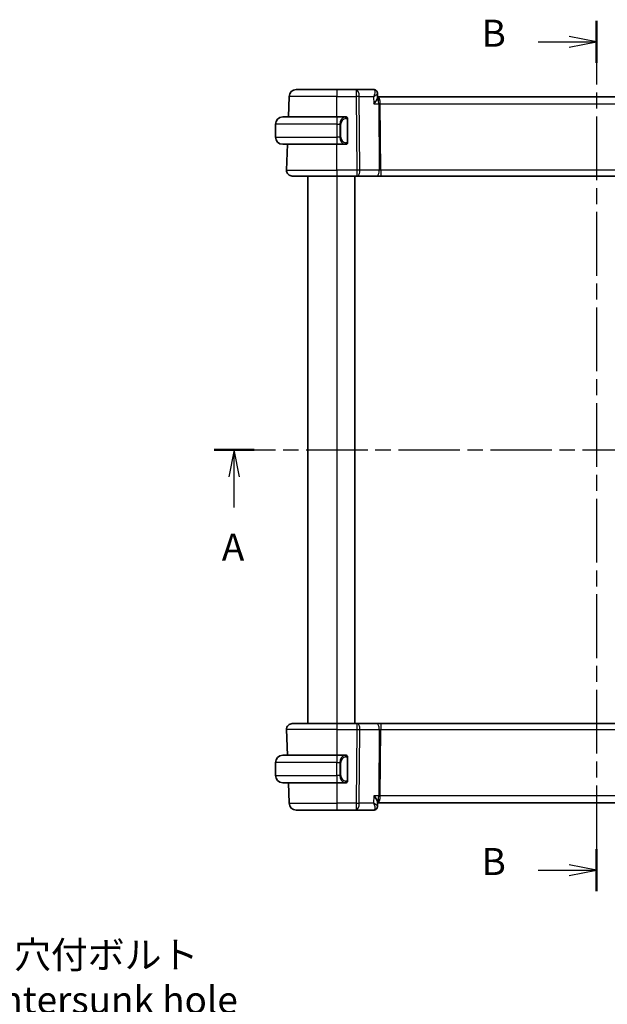
# Model space of a CAD drawing. Units: millimetres. Extents: x 0 to 2386, y 0 to 422.
# Drawn here: x 752 to 834, y 211 to 347 of the extents above; entities that cross this region are included whole.
import ezdxf

# ---------------------------------------------------------------- set-up
doc = ezdxf.new("R2010")
doc.units = ezdxf.units.MM
doc.header["$LTSCALE"] = 1.5
doc.linetypes.add('CHAIN', pattern=[0.3543, 0.2362, -0.0295, 0.0591, -0.0295])
doc.layers.get('Defpoints').update_dxf_attribs({"lineweight": 25})
for name, color, linetype, lineweight in [('Dimension (ISO)', 7, 'Continuous', 18), ('Section Line (ISO)', 7, 'CHAIN', 25), ('Visible (ISO)', 7, 'Continuous', 35), ('Visible Narrow (ISO)', 7, 'Continuous', 25)]:
    doc.layers.add(name, color=color, linetype=linetype, lineweight=lineweight)
doc.styles.add('Note Text (TK)', font='txt')
doc.dimstyles.new('Default - Method 1b (TK)', dxfattribs={"dimscale": 1.5, "dimtxt": 2.5, "dimasz": 2.5, "dimexe": 1, "dimexo": 1.5, "dimgap": 1, "dimtad": 1, "dimtoh": 1, "dimrnd": 1e-08, "dimdsep": 46, "dimtxsty": 'Note Text (TK)', "dimcen": 0.09, "dimdle": 5, "dimclrd": 100, "dimclre": 100, "dimclrt": 7, "dimadec": 1, "dimazin": 1, "dimtfac": 1, "dimtmove": 0, "dimatfit": 3, "dimfxl": 1, "dimtolj": 1, "dimlwd": -1, "dimlwe": -1, "dimarcsym": 0})

# ---------------------------------------------------------------- blocks, each defined once
blk = doc.blocks.new('2dTransSection0')
at = {"layer": 'Section Line (ISO)', "linetype": 'CHAIN', "ltscale": 16.014849}
blk.add_line((136.235, 199.808), (207.998, 199.808), dxfattribs=at)
at = {"layer": 'Section Line (ISO)', "linetype": 'Continuous', "lineweight": 50}
for p, q in [((136.235, 199.808), (139.909, 199.808)), ((204.324, 199.808), (207.998, 199.808))]:
    blk.add_line(p, q, dxfattribs=at)
at = {"layer": 'Section Line (ISO)', "linetype": 'Continuous'}
for p, q in [((138.072, 199.808), (137.572, 197.308)), ((138.072, 197.308), (138.072, 199.808)), ((138.572, 197.308), (138.072, 199.808)), ((206.161, 199.808), (205.661, 197.308)), ((206.161, 197.308), (206.161, 199.808)), ((206.661, 197.308), (206.161, 199.808)), ((138.072, 194.481), (138.072, 197.308)), ((206.161, 194.481), (206.161, 197.308))]:
    blk.add_line(p, q, dxfattribs=at)
at = {"layer": 'Section Line (ISO)', "char_height": 2.5, "attachment_point": 7, "style": 'Note Text (TK)'}
for insert in [(136.936, 188.779), (205.025, 188.779)]:
    blk.add_mtext('A', dxfattribs=dict(at, insert=insert))
blk = doc.blocks.new('2dTransSection1')
at = {"layer": 'Section Line (ISO)', "linetype": 'CHAIN', "ltscale": 16.641304}
blk.add_line((171.567, 239.502), (171.567, 158.958), dxfattribs=at)
at = {"layer": 'Section Line (ISO)', "linetype": 'Continuous', "lineweight": 50}
for p, q in [((171.567, 239.502), (171.567, 235.606)), ((171.567, 162.854), (171.567, 158.958))]:
    blk.add_line(p, q, dxfattribs=at)
at = {"layer": 'Section Line (ISO)', "linetype": 'Continuous'}
for p, q in [((171.567, 237.554), (169.067, 238.054)), ((166.201, 237.554), (169.067, 237.554)), ((169.067, 237.554), (171.567, 237.554)), ((169.067, 237.054), (171.567, 237.554)), ((171.567, 160.906), (169.067, 161.406)), ((166.201, 160.906), (169.067, 160.906)), ((169.067, 160.906), (171.567, 160.906)), ((169.067, 160.406), (171.567, 160.906))]:
    blk.add_line(p, q, dxfattribs=at)
at = {"layer": 'Section Line (ISO)', "char_height": 2.5, "attachment_point": 7, "style": 'Note Text (TK)'}
for insert in [(160.956, 236.326), (160.956, 159.678)]:
    blk.add_mtext('B', dxfattribs=dict(at, insert=insert))
blk = doc.blocks.new('*D23')
at = {"layer": 'Defpoints', "color": 0}
for p in [(794.98, 194.08), (797.23, 190.19)]:
    blk.add_point(p, dxfattribs=at)
at = {"layer": 'Dimension (ISO)', "color": 100}
for p, q in [((722.93, 207.58), (787.19, 207.58)), ((787.19, 207.58), (793.1, 197.33)), ((795.97, 192.13), (796.24, 192.13)), ((796.1, 192), (796.1, 192.27))]:
    blk.add_line(p, q, dxfattribs=at)
blk.add_solid([(793.64, 197.64), (792.56, 197.02), (794.98, 194.08)], dxfattribs=at)
at = {"layer": 'Dimension (ISO)', "color": 7, "insert": (722.93, 214.49), "char_height": 3.75, "attachment_point": 4, "style": 'Note Text (TK)'}
blk.add_mtext('\\A1; 4-M2.5 六角穴付ボルト\\P4-M2.5 Countersunk hole', dxfattribs=at)

msp = doc.modelspace()

# ---------------------------------------------------------------- linework, layer by layer
at = {"layer": 'Visible (ISO)'}
for p, q in [((790.4851, 337.712), (796.1004, 337.712)), ((798.7735, 337.712), (796.1004, 337.712)), ((801.2132, 337.712), (798.7735, 337.712)), ((789.3868, 333.912), (789.4858, 336.7469)), ((801.745, 337.1804), (801.7632, 336.712)), ((801.745, 337.1803), (801.7667, 336.6221)), ((801.7818, 336.712), (801.7632, 336.712)), ((862.4191, 336.712), (801.7818, 336.712)), ((788.6004, 333.912), (796.1004, 333.912)), ((797.304, 333.912), (796.1004, 333.912)), ((797.6004, 330.4862), (797.6004, 333.5378)), ((787.6004, 332.912), (787.6004, 331.112)), ((796.1004, 330.112), (788.6004, 330.112)), ((789.1293, 326.5399), (789.2541, 330.112)), ((796.1004, 330.112), (797.3064, 330.112)), ((796.5846, 330.712), (796.5844, 330.712)), ((796.1004, 325.712), (789.9288, 325.712)), ((792.1004, 325.712), (792.1004, 249.712)), ((796.1004, 325.712), (798.8577, 325.712)), ((798.6004, 325.712), (798.6004, 249.712)), ((798.947, 325.712), (798.8577, 325.712)), ((798.947, 325.712), (801.6305, 325.712)), ((801.6305, 325.712), (802.2115, 325.712)), ((802.2115, 325.712), (861.9893, 325.712)), ((789.1293, 248.8841), (789.2541, 245.312)), ((789.9288, 249.712), (796.1004, 249.712)), ((798.8577, 249.712), (796.1004, 249.712)), ((798.8577, 249.712), (798.947, 249.712)), ((801.6305, 249.712), (798.947, 249.712)), ((802.2115, 249.712), (801.6305, 249.712)), ((861.9893, 249.712), (802.2115, 249.712)), ((788.6004, 245.312), (796.1004, 245.312)), ((797.304, 245.312), (796.1004, 245.312)), ((796.7662, 244.712), (796.7661, 244.712)), ((797.6004, 241.8862), (797.6004, 244.9378)), ((787.6004, 242.512), (787.6004, 244.312)), ((796.1004, 241.512), (788.6004, 241.512)), ((789.3868, 241.512), (789.4858, 238.6771)), ((796.1004, 241.512), (797.3064, 241.512)), ((801.7667, 238.8019), (801.7449, 238.2414)), ((801.7632, 238.712), (801.7449, 238.2412)), ((801.7632, 238.712), (801.7818, 238.712)), ((801.7818, 238.712), (862.4191, 238.712)), ((796.1004, 237.712), (790.4851, 237.712)), ((796.1004, 237.712), (798.7735, 237.712)), ((798.7735, 237.712), (801.2132, 237.712))]:
    msp.add_line(p, q, dxfattribs=at)
for centre, radius, start, end in [((790.4851, 336.712), 1, 90, 178), ((788.6004, 332.912), 1, 90, 180), ((797.4004, 333.712), 0.2, 45, 90), ((797.4004, 333.712), 0.2, 0, 45), ((788.6004, 331.112), 1, 180, 270), ((797.4004, 330.312), 0.2, 270, 315), ((797.4004, 330.312), 0.2, 315, 0), ((789.9288, 326.512), 0.8, 178, 270), ((789.9288, 248.912), 0.8, 90, 182), ((788.6004, 244.312), 1, 90, 180), ((797.4004, 245.112), 0.2, 45, 90), ((797.4004, 245.112), 0.2, 0, 45), ((788.6004, 242.512), 1, 180, 270), ((797.4004, 241.712), 0.2, 270, 315), ((797.4004, 241.712), 0.2, 315, 0), ((790.4851, 238.712), 1, 182, 270)]:
    msp.add_arc(centre, radius, start, end, dxfattribs=at)
for centre, major_axis, ratio, start_param, end_param in [((801.2366, 337.196), (0.4025, 0.2966), 0.95381604, 0.00288413, 0.00368713), ((797.1004, 241.912), (-0.2, 0.2), 0.00001, 2.68820684, 2.68825163), ((801.2366, 238.228), (0.4025, -0.2966), 0.95381604, 6.27949842, 6.30648684), ((801.2365, 238.228), (0.4025, -0.2966), 0.95381618, 6.27949833, 6.28030134)]:
    msp.add_ellipse(centre, major_axis=major_axis, ratio=ratio, start_param=start_param, end_param=end_param, dxfattribs=at)
for points, knots in [([(801.2132, 337.712), (801.2676, 337.712), (801.3229, 337.7028), (801.4272, 337.6683), (801.4776, 337.6422), (801.5671, 337.5769), (801.6064, 337.5366), (801.6379, 337.4939)], [0, 0, 0, 0, 0.0166720222, 0.0166720222, 0.0335925239, 0.0335925239, 0.0511140061, 0.0511140061, 0.0511140061, 0.0511140061]), ([(801.2132, 337.712), (801.2677, 337.712), (801.3229, 337.7028), (801.4273, 337.6683), (801.4776, 337.6422), (801.5671, 337.5769), (801.6064, 337.5366), (801.6379, 337.4939)], [0, 0, 0, 0, 0.0166720325, 0.0166720325, 0.0335925439, 0.0335925439, 0.0511139183, 0.0511139183, 0.0511139183, 0.0511139183]), ([(801.2128, 336.7544), (801.2126, 336.7538), (801.2123, 336.7532), (801.2113, 336.7507), (801.2105, 336.7488), (801.2097, 336.7469)], [0.079311173699, 0.079311173699, 0.079311173699, 0.079311173699, 0.079441962217, 0.079441962217, 0.079837356078, 0.079837356078, 0.079837356078, 0.079837356078]), ([(801.2097, 336.7469), (801.2113, 336.7479), (801.213, 336.7488), (801.2152, 336.7501), (801.2157, 336.7504), (801.2162, 336.7508)], [-0.079837356078, -0.079837356078, -0.079837356078, -0.079837356078, -0.079441962217, -0.079441962217, -0.079312262112, -0.079312262112, -0.079312262112, -0.079312262112]), ([(801.2486, 335.7469), (801.2496, 335.748), (801.2505, 335.7491), (801.3324, 335.8467), (801.4082, 335.9425), (801.5428, 336.1263), (801.6027, 336.2159), (801.7067, 336.3979), (801.7371, 336.4727), (801.7621, 336.5612), (801.7671, 336.5912), (801.7668, 336.6187), (801.7668, 336.6205), (801.7667, 336.6221)], [-0.000467698, -0.000467698, -0.000467698, -0.000467698, 0, 0, 0.040055416, 0.040055416, 0.079853808, 0.079853808, 0.127118382, 0.127118382, 0.155346495, 0.155346495, 0.157234104, 0.157234104, 0.157234104, 0.157234104]), ([(801.6329, 337.4916), (801.6712, 337.4414), (801.7014, 337.384), (801.7351, 337.2793), (801.7433, 337.2318), (801.7451, 337.1859)], [0, 0, 0, 0, 0.0192791549, 0.0192791549, 0.0341446418, 0.0341446418, 0.0341446418, 0.0341446418]), ([(801.6382, 337.4936), (801.6738, 337.4452), (801.702, 337.3897), (801.7352, 337.2845), (801.7437, 337.2346), (801.7452, 337.1857)], [0, 0, 0, 0, 0.0187819764, 0.0187819764, 0.0341620985, 0.0341620985, 0.0341620985, 0.0341620985]), ([(797.333, 333.912), (797.3276, 333.912), (797.3227, 333.912), (797.3183, 333.912), (797.3132, 333.912), (797.309, 333.912), (797.3064, 333.912)], [0.741726882, 0.741726882, 0.741726882, 0.741726882, 0.860546319, 0.860546319, 0.860546319, 1, 1, 1, 1]), ([(797.4004, 333.912), (797.4004, 333.912), (797.3993, 333.912), (797.3962, 333.912), (797.3941, 333.912), (797.3914, 333.912), (797.3881, 333.912), (797.3853, 333.912), (797.3819, 333.912), (797.378, 333.912), (797.3742, 333.912), (797.3698, 333.912), (797.365, 333.912), (797.3601, 333.912), (797.3548, 333.912), (797.3496, 333.912), (797.3439, 333.912), (797.3382, 333.912), (797.333, 333.912)], [0, 0, 0, 0, 0.19035453, 0.19035453, 0.19035453, 0.313863222, 0.313863222, 0.313863222, 0.421406083, 0.421406083, 0.421406083, 0.523967972, 0.523967972, 0.523967972, 0.628134753, 0.628134753, 0.628134753, 0.741726882, 0.741726882, 0.741726882, 0.741726882]), ([(797.6004, 333.6657), (797.6004, 333.6715), (797.6004, 333.677), (797.6004, 333.682), (797.6004, 333.6868), (797.6004, 333.6912), (797.6004, 333.6949), (797.6004, 333.6986), (797.6004, 333.7017), (797.6004, 333.7041), (797.6004, 333.7065), (797.6004, 333.7082), (797.6004, 333.7094), (797.6004, 333.7097), (797.6004, 333.7099), (797.6004, 333.7101), (797.6004, 333.7109), (797.6004, 333.7114), (797.6004, 333.7117), (797.6004, 333.712), (797.6004, 333.712), (797.6004, 333.712)], [0.5, 0.5, 0.5, 0.5, 0.58502424, 0.58502424, 0.58502424, 0.669471814, 0.669471814, 0.669471814, 0.753247815, 0.753247815, 0.753247815, 0.836265221, 0.836265221, 0.836265221, 0.854434967, 0.854434967, 0.854434967, 0.91835525, 0.91835525, 0.91835525, 1, 1, 1, 1]), ([(797.6004, 333.5378), (797.6004, 333.5435), (797.6004, 333.5494), (797.6004, 333.5554), (797.6004, 333.5614), (797.6004, 333.5676), (797.6004, 333.574), (797.6004, 333.5803), (797.6004, 333.5868), (797.6004, 333.5934), (797.6004, 333.5999), (797.6004, 333.6065), (797.6004, 333.613), (797.6004, 333.6195), (797.6004, 333.6259), (797.6004, 333.632), (797.6004, 333.6382), (797.6004, 333.6441), (797.6004, 333.6496), (797.6004, 333.6554), (797.6004, 333.6607), (797.6004, 333.6657)], [0, 0, 0, 0, 0.071870675, 0.071870675, 0.071870675, 0.142502949, 0.142502949, 0.142502949, 0.212568705, 0.212568705, 0.212568705, 0.282687692, 0.282687692, 0.282687692, 0.353484447, 0.353484447, 0.353484447, 0.42564648, 0.42564648, 0.42564648, 0.5, 0.5, 0.5, 0.5]), ([(797.3064, 330.112), (797.3078, 330.112), (797.3098, 330.112), (797.3122, 330.112), (797.3176, 330.112), (797.3248, 330.112), (797.333, 330.112)], [0.000000157, 0.000000157, 0.000000157, 0.000000157, 0.07789573, 0.07789573, 0.07789573, 0.258273118, 0.258273118, 0.258273118, 0.258273118]), ([(797.333, 330.112), (797.3392, 330.112), (797.346, 330.112), (797.3528, 330.112), (797.359, 330.112), (797.3652, 330.112), (797.3705, 330.112), (797.376, 330.112), (797.3805, 330.112), (797.3844, 330.112), (797.3887, 330.112), (797.392, 330.112), (797.3947, 330.112), (797.3989, 330.112), (797.4004, 330.112), (797.4004, 330.112)], [0.258273118, 0.258273118, 0.258273118, 0.258273118, 0.393143911, 0.393143911, 0.393143911, 0.516901466, 0.516901466, 0.516901466, 0.642015716, 0.642015716, 0.642015716, 0.782669876, 0.782669876, 0.782669876, 1, 1, 1, 1]), ([(797.6004, 330.3579), (797.6004, 330.3698), (797.6004, 330.3837), (797.6004, 330.3984), (797.6004, 330.4129), (797.6004, 330.428), (797.6004, 330.4431), (797.6004, 330.4449), (797.6004, 330.4467), (797.6004, 330.4485), (797.6004, 330.4615), (797.6004, 330.4743), (797.6004, 330.4862)], [0.5, 0.5, 0.5, 0.5, 0.669989404, 0.669989404, 0.669989404, 0.836566079, 0.836566079, 0.836566079, 0.856225759, 0.856225759, 0.856225759, 1, 1, 1, 1]), ([(797.6004, 330.312), (797.6004, 330.312), (797.6004, 330.312), (797.6004, 330.3126), (797.6004, 330.3132), (797.6004, 330.3144), (797.6004, 330.3164), (797.6004, 330.3185), (797.6004, 330.3213), (797.6004, 330.325), (797.6004, 330.3288), (797.6004, 330.3335), (797.6004, 330.3389), (797.6004, 330.3445), (797.6004, 330.351), (797.6004, 330.3579)], [0, 0, 0, 0, 0.100267749, 0.100267749, 0.100267749, 0.198470645, 0.198470645, 0.198470645, 0.296516219, 0.296516219, 0.296516219, 0.396280778, 0.396280778, 0.396280778, 0.5, 0.5, 0.5, 0.5]), ([(797.333, 245.312), (797.3276, 245.312), (797.3227, 245.312), (797.3183, 245.312), (797.3132, 245.312), (797.309, 245.312), (797.3064, 245.312)], [0.741726882, 0.741726882, 0.741726882, 0.741726882, 0.860546319, 0.860546319, 0.860546319, 1, 1, 1, 1]), ([(797.4004, 245.312), (797.4004, 245.312), (797.3993, 245.312), (797.3962, 245.312), (797.3941, 245.312), (797.3914, 245.312), (797.3881, 245.312), (797.3853, 245.312), (797.3819, 245.312), (797.378, 245.312), (797.3742, 245.312), (797.3698, 245.312), (797.365, 245.312), (797.3601, 245.312), (797.3548, 245.312), (797.3496, 245.312), (797.3439, 245.312), (797.3382, 245.312), (797.333, 245.312)], [0, 0, 0, 0, 0.19035453, 0.19035453, 0.19035453, 0.313863222, 0.313863222, 0.313863222, 0.421406083, 0.421406083, 0.421406083, 0.523967972, 0.523967972, 0.523967972, 0.628134753, 0.628134753, 0.628134753, 0.741726882, 0.741726882, 0.741726882, 0.741726882]), ([(797.6004, 245.0657), (797.6004, 245.0715), (797.6004, 245.077), (797.6004, 245.082), (797.6004, 245.0868), (797.6004, 245.0912), (797.6004, 245.0949), (797.6004, 245.0986), (797.6004, 245.1017), (797.6004, 245.1041), (797.6004, 245.1065), (797.6004, 245.1082), (797.6004, 245.1094), (797.6004, 245.1097), (797.6004, 245.1099), (797.6004, 245.1101), (797.6004, 245.1109), (797.6004, 245.1114), (797.6004, 245.1117), (797.6004, 245.112), (797.6004, 245.112), (797.6004, 245.112)], [0.5, 0.5, 0.5, 0.5, 0.58502424, 0.58502424, 0.58502424, 0.669471814, 0.669471814, 0.669471814, 0.753247815, 0.753247815, 0.753247815, 0.836265221, 0.836265221, 0.836265221, 0.854434967, 0.854434967, 0.854434967, 0.91835525, 0.91835525, 0.91835525, 1, 1, 1, 1]), ([(797.6004, 244.9378), (797.6004, 244.9435), (797.6004, 244.9494), (797.6004, 244.9554), (797.6004, 244.9614), (797.6004, 244.9676), (797.6004, 244.974), (797.6004, 244.9803), (797.6004, 244.9868), (797.6004, 244.9934), (797.6004, 244.9999), (797.6004, 245.0065), (797.6004, 245.013), (797.6004, 245.0195), (797.6004, 245.0259), (797.6004, 245.032), (797.6004, 245.0382), (797.6004, 245.0441), (797.6004, 245.0496), (797.6004, 245.0554), (797.6004, 245.0607), (797.6004, 245.0657)], [0, 0, 0, 0, 0.071870675, 0.071870675, 0.071870675, 0.142502949, 0.142502949, 0.142502949, 0.212568705, 0.212568705, 0.212568705, 0.282687692, 0.282687692, 0.282687692, 0.353484447, 0.353484447, 0.353484447, 0.42564648, 0.42564648, 0.42564648, 0.5, 0.5, 0.5, 0.5]), ([(797.3064, 241.512), (797.3078, 241.512), (797.3098, 241.512), (797.3122, 241.512), (797.3176, 241.512), (797.3248, 241.512), (797.333, 241.512)], [0.000000157, 0.000000157, 0.000000157, 0.000000157, 0.07789573, 0.07789573, 0.07789573, 0.258273118, 0.258273118, 0.258273118, 0.258273118]), ([(797.333, 241.512), (797.3392, 241.512), (797.346, 241.512), (797.3528, 241.512), (797.359, 241.512), (797.3652, 241.512), (797.3705, 241.512), (797.376, 241.512), (797.3805, 241.512), (797.3844, 241.512), (797.3887, 241.512), (797.392, 241.512), (797.3947, 241.512), (797.3989, 241.512), (797.4004, 241.512), (797.4004, 241.512)], [0.258273118, 0.258273118, 0.258273118, 0.258273118, 0.393143911, 0.393143911, 0.393143911, 0.516901466, 0.516901466, 0.516901466, 0.642015716, 0.642015716, 0.642015716, 0.782669876, 0.782669876, 0.782669876, 1, 1, 1, 1]), ([(797.6004, 241.7579), (797.6004, 241.7698), (797.6004, 241.7837), (797.6004, 241.7984), (797.6004, 241.8129), (797.6004, 241.828), (797.6004, 241.8431), (797.6004, 241.8449), (797.6004, 241.8467), (797.6004, 241.8485), (797.6004, 241.8615), (797.6004, 241.8743), (797.6004, 241.8862)], [0.5, 0.5, 0.5, 0.5, 0.669989404, 0.669989404, 0.669989404, 0.836566079, 0.836566079, 0.836566079, 0.856225759, 0.856225759, 0.856225759, 1, 1, 1, 1]), ([(797.6004, 241.712), (797.6004, 241.712), (797.6004, 241.712), (797.6004, 241.7126), (797.6004, 241.7132), (797.6004, 241.7144), (797.6004, 241.7164), (797.6004, 241.7185), (797.6004, 241.7213), (797.6004, 241.725), (797.6004, 241.7288), (797.6004, 241.7335), (797.6004, 241.7389), (797.6004, 241.7445), (797.6004, 241.751), (797.6004, 241.7579)], [0, 0, 0, 0, 0.100267749, 0.100267749, 0.100267749, 0.198470645, 0.198470645, 0.198470645, 0.296516219, 0.296516219, 0.296516219, 0.396280778, 0.396280778, 0.396280778, 0.5, 0.5, 0.5, 0.5]), ([(801.2486, 239.6771), (801.2496, 239.676), (801.2505, 239.6748), (801.3323, 239.5774), (801.4081, 239.4816), (801.5426, 239.2979), (801.6025, 239.2084), (801.7066, 239.0263), (801.7371, 238.9515), (801.762, 238.8629), (801.7671, 238.8328), (801.7668, 238.8053), (801.7668, 238.8036), (801.7667, 238.8019)], [-0.129709701, -0.129709701, -0.129709701, -0.129709701, -0.12937994, -0.12937994, -0.101158081, -0.101158081, -0.073117116, -0.073117116, -0.039753976, -0.039753976, -0.019817646, -0.019817646, -0.018471442, -0.018471442, -0.018471442, -0.018471442]), ([(801.6379, 237.9301), (801.6028, 237.8825), (801.5577, 237.8378), (801.4602, 237.7721), (801.4091, 237.748), (801.3099, 237.7191), (801.2613, 237.712), (801.2132, 237.712)], [0, 0, 0, 0, 0.0195353197, 0.0195353197, 0.0363845481, 0.0363845481, 0.0511034252, 0.0511034252, 0.0511034252, 0.0511034252]), ([(801.6379, 237.9301), (801.6028, 237.8825), (801.5577, 237.8378), (801.4602, 237.7721), (801.4091, 237.748), (801.3099, 237.7191), (801.2613, 237.712), (801.2132, 237.712)], [0, 0, 0, 0, 0.0195353472, 0.0195353472, 0.0363845829, 0.0363845829, 0.0511033369, 0.0511033369, 0.0511033369, 0.0511033369]), ([(801.7449, 238.2378), (801.743, 238.1839), (801.7328, 238.1282), (801.6966, 238.0241), (801.6705, 237.9744), (801.6382, 237.9304)], [0, 0, 0, 0, 0.0171317728, 0.0171317728, 0.03403803, 0.03403803, 0.03403803, 0.03403803])]:
    msp.add_open_spline(points, degree=3, knots=knots, dxfattribs=at)
msp.add_open_spline([(801.7449, 238.2377), (801.7449, 238.2361), (801.7448, 238.2345), (801.7447, 238.2329)], degree=3, dxfattribs=at)
at = {"layer": 'Visible Narrow (ISO)'}
for p, q in [((796.1004, 336.7469), (789.4858, 336.7469)), ((796.1004, 336.7469), (798.7735, 336.7469)), ((796.1004, 333.912), (796.1004, 336.7469)), ((798.7735, 336.7469), (798.8577, 326.5399)), ((799.3046, 326.5399), (799.2205, 336.7469)), ((799.2205, 336.7469), (801.2097, 336.7469)), ((801.2097, 336.7469), (801.2486, 335.7469)), ((801.3578, 337.2294), (801.3579, 337.2294)), ((802.0846, 336.2294), (802.0848, 336.2294)), ((801.2486, 335.7469), (801.9122, 335.7469)), ((801.9122, 335.7469), (801.9881, 326.5399)), ((802.2115, 326.5399), (802.1356, 335.7469)), ((802.1356, 335.7469), (862.0652, 335.7469)), ((797.5418, 333.5378), (797.5852, 333.5378)), ((797.5418, 333.5378), (797.5418, 330.4862)), ((797.5852, 333.5378), (797.6004, 333.5378)), ((796.1004, 332.912), (787.6004, 332.912)), ((796.1004, 332.912), (796.5176, 332.912)), ((796.1004, 332.912), (796.1004, 331.112)), ((796.5176, 332.912), (796.659, 332.912)), ((796.5176, 332.912), (796.5176, 331.112)), ((796.659, 331.112), (796.659, 332.912)), ((787.6004, 331.112), (796.1004, 331.112)), ((796.5176, 331.112), (796.1004, 331.112)), ((796.5176, 331.112), (796.659, 331.112)), ((796.1004, 326.5399), (796.1004, 330.112)), ((797.5852, 330.4862), (797.5418, 330.4862)), ((797.6004, 330.4862), (797.5852, 330.4862)), ((789.1293, 326.5399), (796.1004, 326.5399)), ((798.8577, 326.5399), (796.1004, 326.5399)), ((796.1004, 325.712), (796.1004, 249.712)), ((801.9881, 326.5399), (799.3046, 326.5399)), ((861.9893, 326.5399), (802.2115, 326.5399)), ((796.1004, 248.8841), (789.1293, 248.8841)), ((796.1004, 248.8841), (798.8577, 248.8841)), ((796.1004, 248.8841), (796.1004, 245.312)), ((798.8577, 248.8841), (798.7735, 238.6771)), ((799.2205, 238.6771), (799.3046, 248.8841)), ((799.3046, 248.8841), (801.9881, 248.8841)), ((801.9881, 248.8841), (801.9122, 239.6771)), ((802.1356, 239.6771), (802.2115, 248.8841)), ((802.2115, 248.8841), (861.9893, 248.8841)), ((797.5418, 244.9378), (797.5852, 244.9378)), ((797.5418, 244.9378), (797.5418, 241.8862)), ((797.5852, 244.9378), (797.6004, 244.9378)), ((796.1004, 244.312), (787.6004, 244.312)), ((796.1004, 244.312), (796.5176, 244.312)), ((796.1004, 242.512), (796.1004, 244.312)), ((796.5176, 244.312), (796.659, 244.312)), ((796.5176, 244.312), (796.5176, 242.512)), ((796.659, 242.512), (796.659, 244.312)), ((787.6004, 242.512), (796.1004, 242.512)), ((796.5176, 242.512), (796.1004, 242.512)), ((796.5176, 242.512), (796.659, 242.512)), ((796.1004, 241.512), (796.1004, 238.6771)), ((797.5852, 241.8862), (797.5418, 241.8862)), ((797.6004, 241.8862), (797.5852, 241.8862)), ((801.2486, 239.6771), (801.2097, 238.6771)), ((801.9122, 239.6771), (801.2486, 239.6771)), ((862.0652, 239.6771), (802.1356, 239.6771)), ((789.4858, 238.6771), (796.1004, 238.6771)), ((798.7735, 238.6771), (796.1004, 238.6771)), ((801.2097, 238.6771), (799.2205, 238.6771))]:
    msp.add_line(p, q, dxfattribs=at)
for centre, major_axis, ratio, start_param, end_param in [((796.1004, 336.712), (0, 1), 0.00001, 0.00072284, 1.5358915), ((798.7735, 336.712), (0, 1), 0.00001, 0.00091009, 1.53634532), ((798.7735, 336.712), (0, 1), 0.44721325, 4.74729557, 6.28318531), ((801.2329, 336.6911), (-0.0218, 1.0208), 0.31087633, 6.02547773, 6.27649546), ((801.2365, 337.196), (0.4025, 0.2966), 0.95381618, 0.00611749, 0.84393891), ((801.2132, 337.212), (0, 0.5), 0.98475144, 5.53164386, 5.63107877), ((798.7735, 336.712), (1, 0.0082), 0.03489832, 1.10714903, 1.57050903), ((801.2366, 337.196), (0.4025, 0.2966), 0.95381604, 6.00184933, 6.28606919), ((801.7818, 335.712), (0, 1), 0.35410157, 4.74729557, 6.28318531), ((801.7818, 335.712), (0, -1), 0.13049476, 1.60570291, 3.14159265), ((802.1356, 335.7643), (0.5, 0.0041), 0.03489832, 4.24874168, 4.71210168), ((796.1004, 332.912), (0, 1), 0.00001, 0.00091009, 1.57125137), ((797.3176, 332.912), (0, -1), 0.80000039, 3.27485521, 4.71238898), ((797.459, 332.912), (-0.8, 0), 0.99999961, 4.84565154, 6.28318531), ((797.2113, 333.7049), (-0.0266, 0.1982), 0.70395085, 5.35665076, 6.09500344), ((797.2113, 333.7049), (-0.0266, 0.1982), 0.70395085, 4.61829808, 5.35665076), ((796.1004, 331.112), (0, -1), 0.00001, 4.71238898, 6.28259052), ((797.3176, 331.112), (0, -1), 0.80000039, 4.71238898, 6.14992275), ((797.459, 331.112), (-0.8, 0), 0.99999961, 0, 1.43753377), ((797.2113, 330.3191), (-0.0266, -0.1982), 0.70395085, 0.18818187, 0.92653454), ((797.2113, 330.3191), (0.0266, 0.1982), 0.70395085, 4.0681272, 4.80647988), ((796.1004, 326.512), (0, -0.8), 0.00001, 4.67748447, 6.28403568), ((798.8577, 326.512), (0, -0.8), 0.00001, 4.67748298, 6.28342444), ((798.8576, 326.512), (-1, -0.0066), 0.02791858, 4.24878775, 4.71214775), ((798.947, 326.512), (0, -0.8), 0.44721325, 0, 1.60570291), ((801.6305, 326.512), (0, -0.8), 0.44721325, 0, 1.60570291), ((802.2119, 326.512), (-0.5001, 0.0066), 0.05581159, 4.71387626, 5.17723626), ((802.2115, 326.512), (0, -0.8), 0.00001, 4.67748427, 6.28395597), ((796.1004, 248.912), (0, 0.8), 0.00001, 6.28294545, 7.88888763), ((798.8577, 248.912), (0, 0.8), 0.00001, 0.00053313, 1.60570421), ((798.8576, 248.912), (1, -0.0066), 0.02791858, 4.71263021, 5.17599021), ((798.947, 248.912), (0, 0.8), 0.44721325, 4.6774824, 6.28318531), ((801.6305, 248.912), (0, 0.8), 0.44721325, 4.6774824, 6.28318531), ((802.2119, 248.912), (0.5001, 0.0066), 0.05581159, 4.2475417, 4.7109017), ((802.2115, 248.912), (0, 0.8), 0.00001, 6.28310535, 7.88888803), ((796.1004, 244.312), (0, 1), 0.00001, 0.00005173, 1.57079633), ((797.3176, 244.312), (0, -1), 0.80000039, 3.27485521, 4.71238898), ((797.459, 244.312), (-0.8, 0), 0.99999961, 4.84565154, 6.28318531), ((797.2113, 245.1049), (-0.0266, 0.1982), 0.70395085, 5.35665076, 6.09500344), ((797.2113, 245.1049), (-0.0266, 0.1982), 0.70395085, 4.61829808, 5.35665076), ((796.1004, 242.512), (0, -1), 0.00001, 4.71211469, 6.28263671), ((797.3176, 242.512), (0, -1), 0.80000039, 4.71238898, 6.14992275), ((797.459, 242.512), (-0.8, 0), 0.99999961, 0, 1.43753377), ((797.2113, 241.7191), (-0.0266, -0.1982), 0.70395085, 0.18818187, 0.92653454), ((797.2113, 241.7191), (0.0266, 0.1982), 0.70395085, 4.0681272, 4.80647988), ((801.7818, 239.712), (0, 1), 0.35410158, 3.14159265, 4.6774824), ((801.7818, 239.712), (0, -1), 0.13049476, 0, 1.53588974), ((802.1356, 239.6596), (-0.5, 0.0041), 0.03489832, 4.71267628, 5.17603628), ((796.1004, 238.712), (0, -1), 0.00001, 4.74729577, 6.28327064), ((798.7735, 238.712), (-1, 0.0082), 0.03489832, 1.57108363, 2.03444363), ((798.7735, 238.712), (0, -1), 0.44721325, 0, 1.53588974), ((798.7735, 238.712), (0, -1), 0.00001, 4.74729754, 6.28399559), ((801.2365, 238.228), (0.4025, -0.2966), 0.95381618, 5.4392464, 6.27949839), ((801.2366, 238.228), (0.4025, -0.2966), 0.95381604, 0.02330154, 0.08768088), ((801.2329, 238.7329), (-0.0218, -1.0208), 0.31087633, 0.00668985, 0.25770758)]:
    msp.add_ellipse(centre, major_axis=major_axis, ratio=ratio, start_param=start_param, end_param=end_param, dxfattribs=at)
for points, knots in [([(801.2927, 337.68), (801.3242, 337.6544), (801.3684, 337.5746), (801.391, 337.2853), (801.3072, 336.9809), (801.2128, 336.7544)], [0, 0, 0, 0, 0.0158883924, 0.0317767849, 0.0793111737, 0.0793111737, 0.0793111737, 0.0793111737]), ([(801.2162, 336.7508), (801.4137, 336.8669), (801.6376, 337.0213), (801.7384, 337.1472), (801.7454, 337.1779), (801.7451, 337.1859)], [-0.0793122621, -0.0793122621, -0.0793122621, -0.0793122621, -0.0317767849, -0.0158883924, -0.0093731882, -0.0093731882, -0.0093731882, -0.0093731882]), ([(797.3064, 333.912), (797.3055, 333.912), (797.3042, 333.912), (797.3024, 333.912), (797.2984, 333.9119), (797.2922, 333.9118), (797.2849, 333.9115), (797.2795, 333.9112), (797.2735, 333.9108), (797.2672, 333.9103), (797.2612, 333.9098), (797.255, 333.9092), (797.2489, 333.9085), (797.2423, 333.9078), (797.2358, 333.9069), (797.2302, 333.9061), (797.221, 333.9048), (797.2139, 333.9036), (797.2113, 333.9031)], [0.000000144, 0.000000144, 0.000000144, 0.000000144, 0.094244623, 0.094244623, 0.094244623, 0.296084967, 0.296084967, 0.296084967, 0.446134624, 0.446134624, 0.446134624, 0.588438527, 0.588438527, 0.588438527, 0.744229366, 0.744229366, 0.744229366, 1, 1, 1, 1]), ([(797.3527, 333.7049), (797.3583, 333.7057), (797.364, 333.7064), (797.37, 333.7069), (797.3759, 333.7074), (797.3822, 333.7077), (797.3887, 333.7077), (797.3953, 333.7076), (797.4021, 333.7072), (797.4091, 333.7064), (797.4161, 333.7056), (797.4232, 333.7044), (797.4303, 333.7028), (797.4373, 333.7011), (797.4443, 333.6991), (797.451, 333.6966), (797.4578, 333.6941), (797.4642, 333.6911), (797.4704, 333.6877), (797.4767, 333.6843), (797.4826, 333.6804), (797.4883, 333.6761)], [0, 0, 0, 0, 0.071275003, 0.071275003, 0.071275003, 0.142460654, 0.142460654, 0.142460654, 0.213640744, 0.213640744, 0.213640744, 0.284898994, 0.284898994, 0.284898994, 0.356320054, 0.356320054, 0.356320054, 0.427990515, 0.427990515, 0.427990515, 0.5, 0.5, 0.5, 0.5]), ([(797.4883, 333.6761), (797.4939, 333.6718), (797.4993, 333.6669), (797.5043, 333.6616), (797.5093, 333.6564), (797.5139, 333.6507), (797.518, 333.6446), (797.522, 333.6386), (797.5256, 333.6323), (797.5286, 333.6257), (797.5316, 333.6191), (797.534, 333.6123), (797.5358, 333.6055), (797.5375, 333.5992), (797.5387, 333.5929), (797.5396, 333.5863), (797.5407, 333.5785), (797.5413, 333.5698), (797.5416, 333.5612), (797.5418, 333.5534), (797.5418, 333.5457), (797.5418, 333.5378)], [0.5, 0.5, 0.5, 0.5, 0.571724472, 0.571724472, 0.571724472, 0.6426242, 0.6426242, 0.6426242, 0.713360208, 0.713360208, 0.713360208, 0.784578216, 0.784578216, 0.784578216, 0.850494029, 0.850494029, 0.850494029, 0.928795564, 0.928795564, 0.928795564, 1, 1, 1, 1]), ([(797.2113, 330.1209), (797.2146, 330.1203), (797.225, 330.1185), (797.2377, 330.1168), (797.2458, 330.1158), (797.2549, 330.1148), (797.2636, 330.114), (797.2726, 330.1132), (797.2813, 330.1126), (797.2885, 330.1124), (797.2974, 330.112), (797.3041, 330.112), (797.3064, 330.112)], [0, 0, 0, 0, 0.32158276, 0.32158276, 0.32158276, 0.52551233, 0.52551233, 0.52551233, 0.73736223, 0.73736223, 0.73736223, 1, 1, 1, 1]), ([(797.4887, 330.3479), (797.4808, 330.3419), (797.4721, 330.3366), (797.4628, 330.3322), (797.4537, 330.328), (797.444, 330.3245), (797.4338, 330.3219), (797.4243, 330.3194), (797.4147, 330.3178), (797.4053, 330.317), (797.3958, 330.3161), (797.3866, 330.3161), (797.3778, 330.3166), (797.369, 330.317), (797.3606, 330.318), (797.3527, 330.3191)], [0.5, 0.5, 0.5, 0.5, 0.605247725, 0.605247725, 0.605247725, 0.707891002, 0.707891002, 0.707891002, 0.804148575, 0.804148575, 0.804148575, 0.902074288, 0.902074288, 0.902074288, 1, 1, 1, 1]), ([(797.5418, 330.4862), (797.5418, 330.4681), (797.5417, 330.4495), (797.5388, 330.4322), (797.536, 330.4151), (797.5304, 330.3993), (797.5221, 330.3852), (797.5132, 330.3703), (797.5013, 330.3575), (797.4887, 330.3479)], [0, 0, 0, 0, 0.164645555, 0.164645555, 0.164645555, 0.326856301, 0.326856301, 0.326856301, 0.5, 0.5, 0.5, 0.5]), ([(797.3064, 245.312), (797.3055, 245.312), (797.3042, 245.312), (797.3024, 245.312), (797.2984, 245.3119), (797.2922, 245.3118), (797.2849, 245.3115), (797.2795, 245.3112), (797.2735, 245.3108), (797.2672, 245.3103), (797.2612, 245.3098), (797.255, 245.3092), (797.2489, 245.3085), (797.2423, 245.3078), (797.2358, 245.3069), (797.2302, 245.3061), (797.221, 245.3048), (797.2139, 245.3036), (797.2113, 245.3031)], [0.000000144, 0.000000144, 0.000000144, 0.000000144, 0.094244623, 0.094244623, 0.094244623, 0.296084967, 0.296084967, 0.296084967, 0.446134624, 0.446134624, 0.446134624, 0.588438527, 0.588438527, 0.588438527, 0.744229366, 0.744229366, 0.744229366, 1, 1, 1, 1]), ([(797.3527, 245.1049), (797.3583, 245.1057), (797.364, 245.1064), (797.37, 245.1069), (797.3759, 245.1074), (797.3822, 245.1077), (797.3887, 245.1077), (797.3953, 245.1076), (797.4021, 245.1072), (797.4091, 245.1064), (797.4161, 245.1056), (797.4232, 245.1044), (797.4303, 245.1028), (797.4373, 245.1011), (797.4443, 245.0991), (797.451, 245.0966), (797.4578, 245.0941), (797.4642, 245.0911), (797.4704, 245.0877), (797.4767, 245.0843), (797.4826, 245.0804), (797.4883, 245.0761)], [0, 0, 0, 0, 0.071275003, 0.071275003, 0.071275003, 0.142460654, 0.142460654, 0.142460654, 0.213640744, 0.213640744, 0.213640744, 0.284898994, 0.284898994, 0.284898994, 0.356320054, 0.356320054, 0.356320054, 0.427990515, 0.427990515, 0.427990515, 0.5, 0.5, 0.5, 0.5]), ([(797.4883, 245.0761), (797.4939, 245.0718), (797.4993, 245.0669), (797.5043, 245.0616), (797.5093, 245.0564), (797.5139, 245.0507), (797.518, 245.0446), (797.522, 245.0386), (797.5256, 245.0323), (797.5286, 245.0257), (797.5316, 245.0191), (797.534, 245.0123), (797.5358, 245.0055), (797.5375, 244.9992), (797.5387, 244.9929), (797.5396, 244.9863), (797.5407, 244.9785), (797.5413, 244.9698), (797.5416, 244.9612), (797.5418, 244.9534), (797.5418, 244.9457), (797.5418, 244.9378)], [0.5, 0.5, 0.5, 0.5, 0.571724472, 0.571724472, 0.571724472, 0.6426242, 0.6426242, 0.6426242, 0.713360208, 0.713360208, 0.713360208, 0.784578216, 0.784578216, 0.784578216, 0.850494029, 0.850494029, 0.850494029, 0.928795564, 0.928795564, 0.928795564, 1, 1, 1, 1]), ([(797.2113, 241.5209), (797.2146, 241.5203), (797.225, 241.5185), (797.2377, 241.5168), (797.2458, 241.5158), (797.2549, 241.5148), (797.2636, 241.514), (797.2726, 241.5132), (797.2813, 241.5126), (797.2885, 241.5124), (797.2974, 241.512), (797.3041, 241.512), (797.3064, 241.512)], [0, 0, 0, 0, 0.32158276, 0.32158276, 0.32158276, 0.52551233, 0.52551233, 0.52551233, 0.73736223, 0.73736223, 0.73736223, 1, 1, 1, 1]), ([(797.4887, 241.7479), (797.4808, 241.7419), (797.4721, 241.7366), (797.4628, 241.7322), (797.4537, 241.728), (797.444, 241.7245), (797.4338, 241.7219), (797.4243, 241.7194), (797.4147, 241.7178), (797.4053, 241.717), (797.3958, 241.7161), (797.3866, 241.7161), (797.3778, 241.7166), (797.369, 241.717), (797.3606, 241.718), (797.3527, 241.7191)], [0.5, 0.5, 0.5, 0.5, 0.605247725, 0.605247725, 0.605247725, 0.707891002, 0.707891002, 0.707891002, 0.804148575, 0.804148575, 0.804148575, 0.902074288, 0.902074288, 0.902074288, 1, 1, 1, 1]), ([(797.5418, 241.8862), (797.5418, 241.8681), (797.5417, 241.8495), (797.5388, 241.8322), (797.536, 241.8151), (797.5304, 241.7993), (797.5221, 241.7852), (797.5132, 241.7703), (797.5013, 241.7575), (797.4887, 241.7479)], [0, 0, 0, 0, 0.164645555, 0.164645555, 0.164645555, 0.326856301, 0.326856301, 0.326856301, 0.5, 0.5, 0.5, 0.5]), ([(801.7449, 238.2378), (801.7459, 238.265), (801.7, 238.3315), (801.5237, 238.4807), (801.347, 238.5964), (801.213, 238.6752), (801.2113, 238.6761), (801.2097, 238.6771)], [-0.0701099742, -0.0701099742, -0.0701099742, -0.0701099742, -0.0476651773, -0.0317767849, 0, 0, 0.0003953939, 0.0003953939, 0.0003953939, 0.0003953939]), ([(801.2097, 238.6771), (801.2105, 238.6752), (801.2113, 238.6733), (801.2754, 238.5197), (801.3478, 238.2924), (801.3907, 237.9554), (801.3557, 237.7952), (801.2927, 237.744)], [-0.0003953939, -0.0003953939, -0.0003953939, -0.0003953939, 0, 0, 0.0317767849, 0.0476651773, 0.0794419622, 0.0794419622, 0.0794419622, 0.0794419622])]:
    msp.add_open_spline(points, degree=3, knots=knots, dxfattribs=at)
for points in [[(801.745, 337.189), (801.7451, 337.1882), (801.7451, 337.1874), (801.7452, 337.1866)], [(797.526, 333.8142), (797.52, 333.818), (797.5075, 333.8251), (797.4855, 333.8343), (797.4585, 333.8413), (797.4253, 333.8464), (797.3855, 333.8484), (797.3439, 333.8457), (797.3198, 333.8413), (797.3069, 333.8389)], [(797.526, 333.8142), (797.5134, 333.8318), (797.4853, 333.8613), (797.4136, 333.8998), (797.3578, 333.912), (797.333, 333.912)], [(797.526, 333.8142), (797.5247, 333.8055), (797.522, 333.7863), (797.511, 333.7359), (797.4972, 333.6949), (797.4883, 333.6761)], [(797.526, 333.8142), (797.5266, 333.8185), (797.5277, 333.8264), (797.5296, 333.8364), (797.5319, 333.8447), (797.5349, 333.851), (797.5391, 333.8538), (797.5418, 333.8534), (797.5418, 333.8534)], [(797.526, 333.8142), (797.5314, 333.8066), (797.5414, 333.7904), (797.5547, 333.7618), (797.5662, 333.7272), (797.5759, 333.6846), (797.5827, 333.6342), (797.5855, 333.5831), (797.5852, 333.5534), (797.5852, 333.5378)], [(797.526, 333.8142), (797.5398, 333.8051), (797.5633, 333.7845), (797.5926, 333.7296), (797.6004, 333.6852), (797.6004, 333.6657)], [(797.5261, 330.2097), (797.5178, 330.2043), (797.4998, 330.1947), (797.4652, 330.1834), (797.419, 330.1762), (797.36, 330.1758), (797.3249, 330.1818), (797.3069, 330.1851)], [(797.5261, 330.2097), (797.5135, 330.192), (797.4852, 330.1626), (797.4136, 330.1242), (797.3578, 330.112), (797.333, 330.112)], [(797.5261, 330.2097), (797.5249, 330.2184), (797.5223, 330.2378), (797.5114, 330.2881), (797.4977, 330.3292), (797.4887, 330.3479)], [(797.5261, 330.2097), (797.5388, 330.2274), (797.5598, 330.2667), (797.5839, 330.3699), (797.5852, 330.4496), (797.5852, 330.4862)], [(797.5261, 330.2097), (797.54, 330.2188), (797.5634, 330.2393), (797.5926, 330.294), (797.6004, 330.3384), (797.6004, 330.3579)], [(797.5261, 330.2097), (797.5268, 330.2045), (797.5281, 330.1952), (797.5305, 330.1839), (797.5335, 330.1751), (797.5381, 330.1701), (797.5418, 330.1706), (797.5418, 330.1706)], [(797.526, 245.2142), (797.52, 245.218), (797.5075, 245.2251), (797.4855, 245.2343), (797.4585, 245.2413), (797.4253, 245.2464), (797.3855, 245.2484), (797.3439, 245.2457), (797.3198, 245.2413), (797.3069, 245.2389)], [(797.526, 245.2142), (797.5134, 245.2318), (797.4853, 245.2613), (797.4136, 245.2998), (797.3578, 245.312), (797.333, 245.312)], [(797.526, 245.2142), (797.5247, 245.2055), (797.522, 245.1863), (797.511, 245.1359), (797.4972, 245.0949), (797.4883, 245.0761)], [(797.526, 245.2142), (797.5266, 245.2185), (797.5277, 245.2264), (797.5296, 245.2364), (797.5319, 245.2447), (797.5349, 245.251), (797.5391, 245.2538), (797.5418, 245.2534), (797.5418, 245.2534)], [(797.526, 245.2142), (797.5314, 245.2066), (797.5414, 245.1904), (797.5547, 245.1618), (797.5662, 245.1272), (797.5759, 245.0846), (797.5827, 245.0342), (797.5855, 244.9831), (797.5852, 244.9534), (797.5852, 244.9378)], [(797.526, 245.2142), (797.5398, 245.2051), (797.5633, 245.1845), (797.5926, 245.1296), (797.6004, 245.0852), (797.6004, 245.0657)], [(797.5261, 241.6097), (797.5178, 241.6043), (797.4998, 241.5947), (797.4652, 241.5834), (797.419, 241.5762), (797.36, 241.5758), (797.3249, 241.5818), (797.3069, 241.5851)], [(797.5261, 241.6097), (797.5135, 241.592), (797.4852, 241.5626), (797.4136, 241.5242), (797.3578, 241.512), (797.333, 241.512)], [(797.5261, 241.6097), (797.5249, 241.6184), (797.5223, 241.6378), (797.5114, 241.6881), (797.4977, 241.7292), (797.4887, 241.7479)], [(797.5261, 241.6097), (797.5388, 241.6274), (797.5598, 241.6667), (797.5839, 241.7699), (797.5852, 241.8496), (797.5852, 241.8862)], [(797.5261, 241.6097), (797.54, 241.6188), (797.5634, 241.6393), (797.5926, 241.694), (797.6004, 241.7384), (797.6004, 241.7579)], [(797.5261, 241.6097), (797.5268, 241.6045), (797.5281, 241.5952), (797.5305, 241.5839), (797.5335, 241.5751), (797.5381, 241.5701), (797.5418, 241.5706), (797.5418, 241.5706)]]:
    msp.add_open_spline(points, degree=3, dxfattribs=at)

# ---------------------------------------------------------------- block references
at = {"layer": 'Section Line (ISO)', "xscale": 1.5, "yscale": 1.5, "zscale": 1.5}
for name in ['2dTransSection1', '2dTransSection0']:
    msp.add_blockref(name, (574.75, -12), dxfattribs=at)

# ---------------------------------------------------------------- dimensions: what is measured, and where the dimension line sits
at = {"layer": 'Dimension (ISO)', "color": 100}
dim = msp.add_diameter_dim_2p(p1=(797.2254, 190.1852), p2=(794.9754, 194.0823), text=' 4-M2.5 六角穴付ボルト\\P4-M2.5 Countersunk hole', dimstyle='Default - Method 1b (TK)', override={"dimtih": 1, "dimdec": 2, "dimlfac": 1, "dimtp": 0, "dimtm": 0, "dimtdec": 2, "dimtofl": 0}, dxfattribs=at)
dim.commit()
dim.dimension.update_dxf_attribs({"geometry": '*D23', "text_midpoint": (751.525, 207.5756), "dimtype": 163})

doc.saveas('drawing.dxf')
